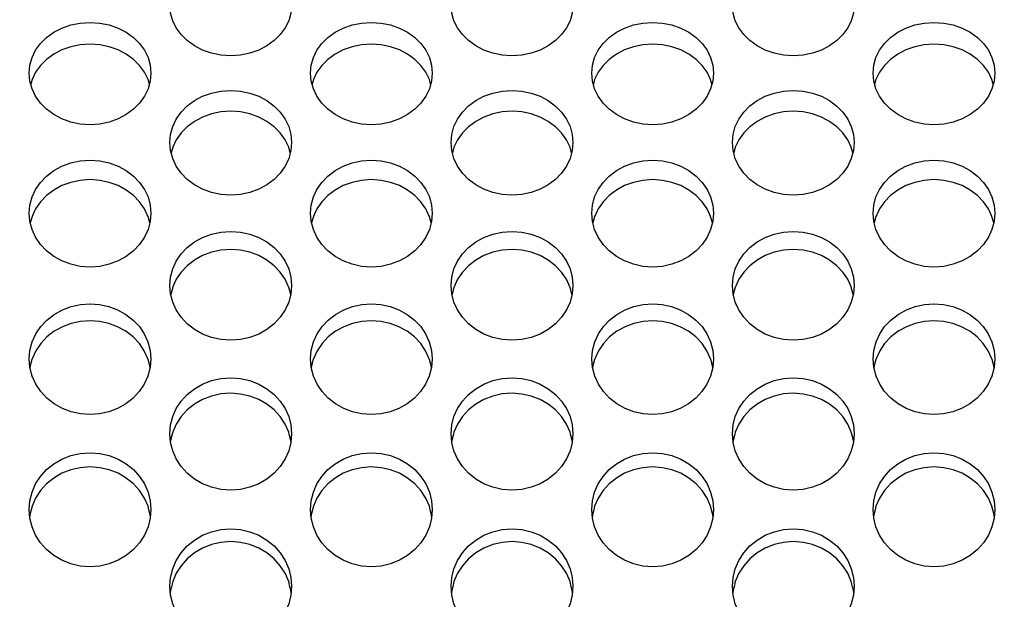
# Model space of a CAD drawing. Units: millimetres. Extents: x 51 to 1140, y 2228 to 3058.
# Drawn here: x 639 to 663, y 2821 to 2835 of the extents above; entities that cross this region are included whole.
import ezdxf

# ---------------------------------------------------------------- set-up
doc = ezdxf.new("R2010")
doc.units = ezdxf.units.MM
doc.header["$LTSCALE"] = 5
doc.header["$PDMODE"] = 3
doc.header["$PDSIZE"] = 0.3125
doc.layers.get('Defpoints').update_dxf_attribs({"linetype": 'CONTINUOUS'})
doc.layers.add('02_ACHSEN', color=7, linetype='CONTINUOUS')
doc.layers.add('AM_5 ( Bemassung)', color=3, linetype='CONTINUOUS', lineweight=25)
doc.styles.get("Standard").update_dxf_attribs({"font": 'times.ttf'})
doc.dimstyles.new('AM_DIN$0', dxfattribs={"dimtxt": 3.5, "dimasz": 4, "dimexe": 0.5, "dimexo": 0, "dimgap": 1.5, "dimtad": 1, "dimdsep": 46, "dimtxsty": 'Standard', "dimcen": 0, "dimclrd": 256, "dimclre": 256, "dimclrt": 6, "dimadec": 0, "dimazin": 2, "dimtp": 0.1, "dimtm": 0.1, "dimtfac": 0.71, "dimtmove": 0, "dimatfit": 3, "dimfxl": 1, "dimlwd": -1, "dimlwe": -1, "dimarcsym": 0})

# ---------------------------------------------------------------- blocks, each defined once
blk = doc.blocks.new('*D88')
at = {"layer": 'AM_5 ( Bemassung)', "transparency": 16777216}
for p, q in [((720.045, 2893.459), (506.899, 2893.459)), ((509.399, 2873.459), (509.399, 2755.459)), ((703.971, 2735.459), (506.899, 2735.459))]:
    blk.add_line(p, q, dxfattribs=at)
for points in [[(506.066, 2873.459), (512.733, 2873.459), (509.399, 2893.459)], [(506.066, 2755.459), (512.733, 2755.459), (509.399, 2735.459)]]:
    blk.add_solid(points, dxfattribs=at)
at = {"layer": 'Defpoints', "color": 0, "transparency": 16777216}
for p in [(720.045, 2893.459), (509.399, 2735.459), (703.971, 2735.459)]:
    blk.add_point(p, dxfattribs=at)
at = {"layer": 'AM_5 ( Bemassung)', "color": 6, "transparency": 16777216, "insert": (493.683, 2814.459), "char_height": 25, "attachment_point": 5, "rotation": 90}
blk.add_mtext('158', dxfattribs=at)
blk = doc.blocks.new('*D89')
at = {"layer": 'AM_5 ( Bemassung)', "transparency": 16777216}
for p, q in [((589.145, 2831.695), (589.145, 3028.464)), ((899.945, 2855.909), (899.945, 3028.464)), ((609.145, 3025.964), (879.945, 3025.964))]:
    blk.add_line(p, q, dxfattribs=at)
for points in [[(609.145, 3029.297), (609.145, 3022.631), (589.145, 3025.964)], [(879.945, 3029.297), (879.945, 3022.631), (899.945, 3025.964)]]:
    blk.add_solid(points, dxfattribs=at)
at = {"layer": 'Defpoints', "color": 0, "transparency": 16777216}
for p in [(899.945, 3025.964), (899.945, 2855.909), (589.145, 2831.695)]:
    blk.add_point(p, dxfattribs=at)
at = {"layer": 'AM_5 ( Bemassung)', "color": 6, "transparency": 16777216, "insert": (742.853, 3041.68), "char_height": 25, "attachment_point": 5}
blk.add_mtext('311', dxfattribs=at)
blk = doc.blocks.new('*D90')
at = {"layer": 'AM_5 ( Bemassung)', "transparency": 16777216}
for p, q in [((589.145, 2831.695), (589.145, 2948.627)), ((720.045, 2927.527), (720.045, 2948.627)), ((700.045, 2946.127), (609.145, 2946.127))]:
    blk.add_line(p, q, dxfattribs=at)
for points in [[(609.145, 2949.46), (609.145, 2942.793), (589.145, 2946.127)], [(700.045, 2949.46), (700.045, 2942.793), (720.045, 2946.127)]]:
    blk.add_solid(points, dxfattribs=at)
at = {"layer": 'Defpoints', "color": 0, "transparency": 16777216}
for p in [(589.145, 2946.127), (720.045, 2927.527), (589.145, 2831.695)]:
    blk.add_point(p, dxfattribs=at)
at = {"layer": 'AM_5 ( Bemassung)', "color": 6, "transparency": 16777216, "insert": (654.595, 2961.843), "char_height": 25, "attachment_point": 5}
blk.add_mtext('131', dxfattribs=at)
blk = doc.blocks.new('*D91')
at = {"layer": 'AM_5 ( Bemassung)', "transparency": 16777216}
for p, q in [((697.803, 2893.459), (555.083, 2893.459)), ((557.583, 2823.459), (557.583, 2873.459)), ((679.142, 2803.459), (555.083, 2803.459))]:
    blk.add_line(p, q, dxfattribs=at)
for points in [[(554.25, 2873.459), (560.916, 2873.459), (557.583, 2893.459)], [(554.25, 2823.459), (560.916, 2823.459), (557.583, 2803.459)]]:
    blk.add_solid(points, dxfattribs=at)
at = {"layer": 'Defpoints', "color": 0, "transparency": 16777216}
for p in [(557.583, 2893.459), (697.803, 2893.459), (679.142, 2803.459)]:
    blk.add_point(p, dxfattribs=at)
at = {"layer": 'AM_5 ( Bemassung)', "color": 6, "transparency": 16777216, "insert": (541.831, 2848.459), "char_height": 25, "attachment_point": 5, "rotation": 90}
blk.add_mtext('90', dxfattribs=at)

msp = doc.modelspace()

# ---------------------------------------------------------------- linework, layer by layer
at = {"layer": '02_ACHSEN', "color": 7, "linetype": 'Continuous'}
for p, q in [((639.503, 2830.339), (639.459, 2830.177)), ((639.52, 2830.375), (639.503, 2830.339)), ((642.36, 2830.339), (642.342, 2830.375)), ((642.403, 2830.177), (642.36, 2830.339)), ((646.431, 2830.339), (646.387, 2830.177)), ((646.448, 2830.375), (646.431, 2830.339)), ((649.288, 2830.339), (649.271, 2830.375)), ((649.332, 2830.177), (649.288, 2830.339)), ((653.359, 2830.339), (653.315, 2830.177)), ((653.376, 2830.375), (653.359, 2830.339)), ((656.216, 2830.339), (656.199, 2830.375)), ((656.26, 2830.177), (656.216, 2830.339)), ((660.287, 2830.339), (660.244, 2830.177)), ((660.305, 2830.375), (660.287, 2830.339)), ((663.144, 2830.339), (663.127, 2830.375)), ((663.188, 2830.177), (663.144, 2830.339)), ((642.967, 2828.599), (642.918, 2828.414)), ((642.969, 2828.604), (642.967, 2828.599)), ((645.824, 2828.599), (645.821, 2828.604)), ((645.873, 2828.414), (645.824, 2828.599)), ((649.895, 2828.599), (649.846, 2828.414)), ((649.897, 2828.604), (649.895, 2828.599)), ((652.752, 2828.599), (652.75, 2828.604)), ((652.801, 2828.414), (652.752, 2828.599)), ((656.823, 2828.599), (656.774, 2828.414)), ((656.826, 2828.604), (656.823, 2828.599)), ((659.68, 2828.599), (659.678, 2828.604)), ((659.729, 2828.414), (659.68, 2828.599)), ((639.504, 2826.831), (639.498, 2826.809)), ((642.364, 2826.809), (642.358, 2826.83)), ((646.432, 2826.831), (646.427, 2826.809)), ((649.292, 2826.809), (649.286, 2826.83)), ((653.361, 2826.831), (653.355, 2826.809)), ((656.22, 2826.809), (656.215, 2826.83)), ((660.289, 2826.831), (660.283, 2826.809)), ((663.149, 2826.809), (663.143, 2826.83)), ((642.967, 2825.025), (642.953, 2824.97)), ((645.838, 2824.97), (645.824, 2825.025)), ((649.895, 2825.025), (649.881, 2824.97)), ((652.766, 2824.97), (652.752, 2825.025)), ((656.823, 2825.025), (656.809, 2824.97)), ((659.694, 2824.97), (659.68, 2825.025)), ((639.503, 2823.195), (639.48, 2823.104)), ((642.383, 2823.104), (642.36, 2823.195)), ((646.431, 2823.195), (646.408, 2823.104)), ((649.311, 2823.104), (649.288, 2823.195)), ((653.359, 2823.195), (653.336, 2823.104)), ((656.239, 2823.104), (656.216, 2823.195)), ((660.287, 2823.195), (660.264, 2823.104)), ((663.167, 2823.104), (663.144, 2823.195))]:
    msp.add_line(p, q, dxfattribs=at)
for points in [[(645.895, 2835.54), (645.877, 2835.35), (645.824, 2835.163), (645.736, 2834.985), (645.616, 2834.82), (645.466, 2834.671), (645.287, 2834.542), (645.086, 2834.437), (644.869, 2834.36), (644.637, 2834.313), (644.395, 2834.296), (644.153, 2834.313), (643.922, 2834.361), (643.704, 2834.437), (643.503, 2834.542), (643.325, 2834.671), (643.175, 2834.82), (643.055, 2834.985), (642.967, 2835.163), (642.913, 2835.35), (642.895, 2835.54)], [(652.824, 2835.54), (652.806, 2835.35), (652.752, 2835.163), (652.664, 2834.985), (652.544, 2834.82), (652.394, 2834.671), (652.216, 2834.542), (652.014, 2834.437), (651.797, 2834.36), (651.565, 2834.313), (651.323, 2834.296), (651.081, 2834.313), (650.85, 2834.361), (650.632, 2834.437), (650.431, 2834.542), (650.253, 2834.671), (650.103, 2834.82), (649.983, 2834.985), (649.895, 2835.163), (649.841, 2835.35), (649.824, 2835.54)], [(659.752, 2835.54), (659.734, 2835.35), (659.68, 2835.163), (659.592, 2834.985), (659.472, 2834.82), (659.322, 2834.671), (659.144, 2834.542), (658.943, 2834.437), (658.725, 2834.36), (658.494, 2834.313), (658.251, 2834.296), (658.009, 2834.313), (657.778, 2834.361), (657.561, 2834.437), (657.359, 2834.542), (657.181, 2834.671), (657.031, 2834.82), (656.911, 2834.985), (656.823, 2835.163), (656.77, 2835.35), (656.752, 2835.54)], [(639.431, 2833.87), (639.449, 2834.065), (639.503, 2834.254), (639.591, 2834.434), (639.711, 2834.6), (639.861, 2834.749), (640.039, 2834.878), (640.24, 2834.982), (640.457, 2835.058), (640.689, 2835.105), (640.931, 2835.121), (641.173, 2835.105), (641.405, 2835.058), (641.622, 2834.982), (641.823, 2834.878), (642.002, 2834.749), (642.152, 2834.6), (642.272, 2834.434), (642.36, 2834.254), (642.413, 2834.065), (642.431, 2833.87)], [(646.359, 2833.87), (646.377, 2834.065), (646.431, 2834.254), (646.519, 2834.434), (646.639, 2834.6), (646.789, 2834.749), (646.967, 2834.878), (647.168, 2834.982), (647.386, 2835.058), (647.617, 2835.105), (647.859, 2835.121), (648.101, 2835.105), (648.333, 2835.058), (648.55, 2834.982), (648.751, 2834.878), (648.93, 2834.749), (649.08, 2834.6), (649.2, 2834.434), (649.288, 2834.254), (649.342, 2834.065), (649.359, 2833.87)], [(653.288, 2833.87), (653.306, 2834.065), (653.359, 2834.254), (653.447, 2834.434), (653.567, 2834.6), (653.717, 2834.749), (653.895, 2834.878), (654.096, 2834.982), (654.314, 2835.058), (654.545, 2835.105), (654.787, 2835.121), (655.029, 2835.105), (655.261, 2835.058), (655.478, 2834.982), (655.68, 2834.878), (655.858, 2834.749), (656.008, 2834.6), (656.128, 2834.434), (656.216, 2834.254), (656.27, 2834.065), (656.288, 2833.87)], [(660.216, 2833.87), (660.234, 2834.065), (660.287, 2834.254), (660.375, 2834.434), (660.495, 2834.6), (660.645, 2834.749), (660.823, 2834.878), (661.025, 2834.982), (661.242, 2835.058), (661.473, 2835.105), (661.715, 2835.121), (661.958, 2835.105), (662.189, 2835.058), (662.407, 2834.982), (662.608, 2834.878), (662.786, 2834.749), (662.936, 2834.6), (663.056, 2834.434), (663.144, 2834.254), (663.198, 2834.065), (663.216, 2833.87)], [(642.392, 2833.599), (642.36, 2833.714), (642.272, 2833.894), (642.152, 2834.06), (642.002, 2834.208), (641.823, 2834.337), (641.622, 2834.441), (641.405, 2834.517), (641.173, 2834.564), (640.931, 2834.581), (640.689, 2834.564), (640.457, 2834.517), (640.24, 2834.441), (640.039, 2834.337), (639.861, 2834.208), (639.711, 2834.06), (639.591, 2833.894), (639.503, 2833.714), (639.471, 2833.599)], [(649.32, 2833.599), (649.288, 2833.714), (649.2, 2833.894), (649.08, 2834.06), (648.93, 2834.208), (648.751, 2834.337), (648.55, 2834.441), (648.333, 2834.517), (648.101, 2834.564), (647.859, 2834.581), (647.617, 2834.564), (647.386, 2834.517), (647.168, 2834.441), (646.967, 2834.337), (646.789, 2834.208), (646.639, 2834.06), (646.519, 2833.894), (646.431, 2833.714), (646.399, 2833.599)], [(656.248, 2833.599), (656.216, 2833.714), (656.128, 2833.894), (656.008, 2834.06), (655.858, 2834.208), (655.68, 2834.337), (655.478, 2834.441), (655.261, 2834.517), (655.029, 2834.564), (654.787, 2834.581), (654.545, 2834.564), (654.314, 2834.517), (654.096, 2834.441), (653.895, 2834.337), (653.717, 2834.208), (653.567, 2834.06), (653.447, 2833.894), (653.359, 2833.714), (653.327, 2833.599)], [(663.177, 2833.599), (663.144, 2833.714), (663.056, 2833.894), (662.936, 2834.06), (662.786, 2834.208), (662.608, 2834.337), (662.407, 2834.441), (662.189, 2834.517), (661.958, 2834.564), (661.715, 2834.581), (661.473, 2834.564), (661.242, 2834.517), (661.025, 2834.441), (660.823, 2834.337), (660.645, 2834.208), (660.495, 2834.06), (660.375, 2833.894), (660.287, 2833.714), (660.255, 2833.599)], [(642.431, 2833.87), (642.413, 2833.675), (642.36, 2833.484), (642.272, 2833.302), (642.152, 2833.133), (642.002, 2832.981), (641.824, 2832.849), (641.622, 2832.742), (641.405, 2832.663), (641.174, 2832.614), (640.932, 2832.598), (640.689, 2832.614), (640.458, 2832.663), (640.24, 2832.742), (640.039, 2832.849), (639.861, 2832.981), (639.711, 2833.133), (639.591, 2833.302), (639.503, 2833.484), (639.449, 2833.675), (639.431, 2833.87)], [(649.359, 2833.87), (649.342, 2833.675), (649.288, 2833.484), (649.2, 2833.302), (649.08, 2833.133), (648.93, 2832.981), (648.752, 2832.849), (648.551, 2832.742), (648.333, 2832.663), (648.102, 2832.614), (647.86, 2832.598), (647.618, 2832.614), (647.386, 2832.663), (647.169, 2832.742), (646.967, 2832.849), (646.789, 2832.981), (646.639, 2833.133), (646.519, 2833.302), (646.431, 2833.484), (646.377, 2833.675), (646.359, 2833.87)], [(656.288, 2833.87), (656.27, 2833.675), (656.216, 2833.484), (656.128, 2833.302), (656.008, 2833.133), (655.858, 2832.981), (655.68, 2832.849), (655.479, 2832.742), (655.261, 2832.663), (655.03, 2832.614), (654.788, 2832.598), (654.546, 2832.614), (654.314, 2832.663), (654.097, 2832.742), (653.896, 2832.849), (653.717, 2832.981), (653.567, 2833.133), (653.447, 2833.302), (653.359, 2833.484), (653.306, 2833.675), (653.288, 2833.87)], [(663.216, 2833.87), (663.198, 2833.675), (663.144, 2833.484), (663.056, 2833.302), (662.936, 2833.133), (662.786, 2832.981), (662.608, 2832.849), (662.407, 2832.742), (662.19, 2832.663), (661.959, 2832.614), (661.716, 2832.598), (661.474, 2832.614), (661.243, 2832.663), (661.025, 2832.742), (660.824, 2832.849), (660.645, 2832.981), (660.495, 2833.133), (660.375, 2833.302), (660.287, 2833.484), (660.234, 2833.675), (660.216, 2833.87)], [(642.895, 2832.162), (642.913, 2832.361), (642.967, 2832.555), (643.055, 2832.739), (643.175, 2832.908), (643.325, 2833.061), (643.503, 2833.192), (643.705, 2833.299), (643.922, 2833.377), (644.154, 2833.425), (644.396, 2833.442), (644.638, 2833.425), (644.869, 2833.377), (645.086, 2833.299), (645.288, 2833.192), (645.466, 2833.06), (645.616, 2832.908), (645.736, 2832.739), (645.824, 2832.555), (645.877, 2832.361), (645.895, 2832.162)], [(649.824, 2832.162), (649.841, 2832.361), (649.895, 2832.555), (649.983, 2832.739), (650.103, 2832.908), (650.253, 2833.061), (650.432, 2833.192), (650.633, 2833.299), (650.85, 2833.377), (651.082, 2833.425), (651.324, 2833.442), (651.566, 2833.425), (651.797, 2833.377), (652.015, 2833.299), (652.216, 2833.192), (652.394, 2833.06), (652.544, 2832.908), (652.664, 2832.739), (652.752, 2832.555), (652.806, 2832.361), (652.824, 2832.162)], [(656.752, 2832.162), (656.77, 2832.361), (656.823, 2832.555), (656.911, 2832.739), (657.031, 2832.908), (657.181, 2833.061), (657.36, 2833.192), (657.561, 2833.299), (657.778, 2833.377), (658.01, 2833.425), (658.252, 2833.442), (658.494, 2833.425), (658.726, 2833.377), (658.943, 2833.299), (659.144, 2833.192), (659.322, 2833.06), (659.472, 2832.908), (659.592, 2832.739), (659.68, 2832.555), (659.734, 2832.361), (659.752, 2832.162)], [(645.862, 2831.906), (645.824, 2832.044), (645.736, 2832.228), (645.616, 2832.398), (645.466, 2832.55), (645.288, 2832.682), (645.086, 2832.788), (644.869, 2832.866), (644.638, 2832.915), (644.396, 2832.931), (644.154, 2832.915), (643.922, 2832.866), (643.705, 2832.789), (643.503, 2832.682), (643.325, 2832.55), (643.175, 2832.398), (643.055, 2832.228), (642.967, 2832.044), (642.929, 2831.906)], [(652.79, 2831.906), (652.752, 2832.044), (652.664, 2832.228), (652.544, 2832.398), (652.394, 2832.55), (652.216, 2832.682), (652.015, 2832.788), (651.797, 2832.866), (651.566, 2832.915), (651.324, 2832.931), (651.082, 2832.915), (650.85, 2832.866), (650.633, 2832.789), (650.432, 2832.682), (650.253, 2832.55), (650.103, 2832.398), (649.983, 2832.228), (649.895, 2832.044), (649.857, 2831.906)], [(659.718, 2831.906), (659.68, 2832.044), (659.592, 2832.228), (659.472, 2832.398), (659.322, 2832.55), (659.144, 2832.682), (658.943, 2832.788), (658.726, 2832.866), (658.494, 2832.915), (658.252, 2832.931), (658.01, 2832.915), (657.778, 2832.866), (657.561, 2832.789), (657.36, 2832.682), (657.181, 2832.55), (657.031, 2832.398), (656.911, 2832.228), (656.823, 2832.044), (656.785, 2831.906)], [(645.895, 2832.162), (645.877, 2831.963), (645.824, 2831.767), (645.736, 2831.581), (645.616, 2831.408), (645.466, 2831.253), (645.287, 2831.118), (645.086, 2831.009), (644.869, 2830.929), (644.637, 2830.879), (644.395, 2830.862), (644.153, 2830.879), (643.922, 2830.929), (643.704, 2831.009), (643.503, 2831.118), (643.325, 2831.253), (643.175, 2831.408), (643.055, 2831.581), (642.967, 2831.767), (642.913, 2831.963), (642.895, 2832.162)], [(652.824, 2832.162), (652.806, 2831.963), (652.752, 2831.767), (652.664, 2831.581), (652.544, 2831.408), (652.394, 2831.253), (652.216, 2831.118), (652.014, 2831.009), (651.797, 2830.929), (651.565, 2830.879), (651.323, 2830.862), (651.081, 2830.879), (650.85, 2830.929), (650.632, 2831.009), (650.431, 2831.118), (650.253, 2831.253), (650.103, 2831.408), (649.983, 2831.581), (649.895, 2831.767), (649.841, 2831.963), (649.824, 2832.162)], [(659.752, 2832.162), (659.734, 2831.963), (659.68, 2831.767), (659.592, 2831.581), (659.472, 2831.408), (659.322, 2831.253), (659.144, 2831.118), (658.943, 2831.009), (658.725, 2830.929), (658.494, 2830.879), (658.251, 2830.862), (658.009, 2830.879), (657.778, 2830.929), (657.561, 2831.009), (657.359, 2831.118), (657.181, 2831.253), (657.031, 2831.408), (656.911, 2831.581), (656.823, 2831.767), (656.77, 2831.963), (656.752, 2832.162)], [(639.431, 2830.417), (639.449, 2830.62), (639.503, 2830.818), (639.591, 2831.006), (639.711, 2831.179), (639.861, 2831.334), (640.039, 2831.469), (640.24, 2831.578), (640.457, 2831.657), (640.689, 2831.707), (640.931, 2831.724), (641.173, 2831.707), (641.405, 2831.658), (641.622, 2831.578), (641.823, 2831.469), (642.002, 2831.335), (642.152, 2831.179), (642.272, 2831.006), (642.36, 2830.818), (642.413, 2830.62), (642.431, 2830.417)], [(646.359, 2830.417), (646.377, 2830.62), (646.431, 2830.818), (646.519, 2831.006), (646.639, 2831.179), (646.789, 2831.334), (646.967, 2831.469), (647.168, 2831.578), (647.386, 2831.657), (647.617, 2831.707), (647.859, 2831.724), (648.101, 2831.707), (648.333, 2831.658), (648.55, 2831.578), (648.751, 2831.469), (648.93, 2831.335), (649.08, 2831.179), (649.2, 2831.006), (649.288, 2830.818), (649.342, 2830.62), (649.359, 2830.417)], [(653.288, 2830.417), (653.306, 2830.62), (653.359, 2830.818), (653.447, 2831.006), (653.567, 2831.179), (653.717, 2831.334), (653.895, 2831.469), (654.096, 2831.578), (654.314, 2831.657), (654.545, 2831.707), (654.787, 2831.724), (655.029, 2831.707), (655.261, 2831.658), (655.478, 2831.578), (655.68, 2831.469), (655.858, 2831.335), (656.008, 2831.179), (656.128, 2831.006), (656.216, 2830.818), (656.27, 2830.62), (656.288, 2830.417)], [(660.216, 2830.417), (660.234, 2830.62), (660.287, 2830.818), (660.375, 2831.006), (660.495, 2831.179), (660.645, 2831.334), (660.823, 2831.469), (661.025, 2831.578), (661.242, 2831.657), (661.473, 2831.707), (661.715, 2831.724), (661.958, 2831.707), (662.189, 2831.658), (662.407, 2831.578), (662.608, 2831.469), (662.786, 2831.335), (662.936, 2831.179), (663.056, 2831.006), (663.144, 2830.818), (663.198, 2830.62), (663.216, 2830.417)], [(642.342, 2830.375), (642.272, 2830.527), (642.152, 2830.7), (642.002, 2830.855), (641.823, 2830.99), (641.622, 2831.099), (641.405, 2831.178), (641.173, 2831.228), (640.931, 2831.245), (640.689, 2831.227), (640.457, 2831.178), (640.24, 2831.098), (640.039, 2830.99), (639.861, 2830.855), (639.711, 2830.7), (639.591, 2830.527), (639.52, 2830.375)], [(649.271, 2830.375), (649.2, 2830.527), (649.08, 2830.7), (648.93, 2830.855), (648.751, 2830.99), (648.55, 2831.099), (648.333, 2831.178), (648.101, 2831.228), (647.859, 2831.245), (647.617, 2831.227), (647.386, 2831.178), (647.168, 2831.098), (646.967, 2830.99), (646.789, 2830.855), (646.639, 2830.7), (646.519, 2830.527), (646.448, 2830.375)], [(656.199, 2830.375), (656.128, 2830.527), (656.008, 2830.7), (655.858, 2830.855), (655.68, 2830.99), (655.478, 2831.099), (655.261, 2831.178), (655.029, 2831.228), (654.787, 2831.245), (654.545, 2831.227), (654.314, 2831.178), (654.096, 2831.098), (653.895, 2830.99), (653.717, 2830.855), (653.567, 2830.7), (653.447, 2830.527), (653.376, 2830.375)], [(663.127, 2830.375), (663.056, 2830.527), (662.936, 2830.7), (662.786, 2830.855), (662.608, 2830.99), (662.407, 2831.099), (662.189, 2831.178), (661.958, 2831.228), (661.715, 2831.245), (661.473, 2831.227), (661.242, 2831.178), (661.025, 2831.098), (660.823, 2830.99), (660.645, 2830.855), (660.495, 2830.7), (660.375, 2830.527), (660.305, 2830.375)], [(642.431, 2830.417), (642.413, 2830.214), (642.36, 2830.014), (642.272, 2829.824), (642.152, 2829.648), (642.002, 2829.49), (641.824, 2829.353), (641.622, 2829.241), (641.405, 2829.159), (641.174, 2829.108), (640.932, 2829.091), (640.689, 2829.108), (640.458, 2829.159), (640.24, 2829.241), (640.039, 2829.352), (639.861, 2829.49), (639.711, 2829.648), (639.591, 2829.824), (639.503, 2830.014), (639.449, 2830.214), (639.431, 2830.417)], [(649.359, 2830.417), (649.342, 2830.214), (649.288, 2830.014), (649.2, 2829.824), (649.08, 2829.648), (648.93, 2829.49), (648.752, 2829.353), (648.551, 2829.241), (648.333, 2829.159), (648.102, 2829.108), (647.86, 2829.091), (647.618, 2829.108), (647.386, 2829.159), (647.169, 2829.241), (646.967, 2829.352), (646.789, 2829.49), (646.639, 2829.648), (646.519, 2829.824), (646.431, 2830.014), (646.377, 2830.214), (646.359, 2830.417)], [(656.288, 2830.417), (656.27, 2830.214), (656.216, 2830.014), (656.128, 2829.824), (656.008, 2829.648), (655.858, 2829.49), (655.68, 2829.353), (655.479, 2829.241), (655.261, 2829.159), (655.03, 2829.108), (654.788, 2829.091), (654.546, 2829.108), (654.314, 2829.159), (654.097, 2829.241), (653.896, 2829.352), (653.717, 2829.49), (653.567, 2829.648), (653.447, 2829.824), (653.359, 2830.014), (653.306, 2830.214), (653.288, 2830.417)], [(663.216, 2830.417), (663.198, 2830.214), (663.144, 2830.014), (663.056, 2829.824), (662.936, 2829.648), (662.786, 2829.49), (662.608, 2829.353), (662.407, 2829.241), (662.19, 2829.159), (661.959, 2829.108), (661.716, 2829.091), (661.474, 2829.108), (661.243, 2829.159), (661.025, 2829.241), (660.824, 2829.352), (660.645, 2829.49), (660.495, 2829.648), (660.375, 2829.824), (660.287, 2830.014), (660.234, 2830.214), (660.216, 2830.417)], [(642.895, 2828.638), (642.913, 2828.844), (642.967, 2829.046), (643.055, 2829.238), (643.175, 2829.414), (643.325, 2829.573), (643.503, 2829.71), (643.705, 2829.821), (643.922, 2829.902), (644.154, 2829.953), (644.396, 2829.97), (644.638, 2829.953), (644.869, 2829.902), (645.086, 2829.821), (645.288, 2829.71), (645.466, 2829.573), (645.616, 2829.415), (645.736, 2829.238), (645.824, 2829.046), (645.877, 2828.844), (645.895, 2828.638)], [(649.824, 2828.638), (649.841, 2828.844), (649.895, 2829.046), (649.983, 2829.238), (650.103, 2829.414), (650.253, 2829.573), (650.432, 2829.71), (650.633, 2829.821), (650.85, 2829.902), (651.082, 2829.953), (651.324, 2829.97), (651.566, 2829.953), (651.797, 2829.902), (652.015, 2829.821), (652.216, 2829.71), (652.394, 2829.573), (652.544, 2829.415), (652.664, 2829.238), (652.752, 2829.046), (652.806, 2828.844), (652.824, 2828.638)], [(656.752, 2828.638), (656.77, 2828.844), (656.823, 2829.046), (656.911, 2829.238), (657.031, 2829.414), (657.181, 2829.573), (657.36, 2829.71), (657.561, 2829.821), (657.778, 2829.902), (658.01, 2829.953), (658.252, 2829.97), (658.494, 2829.953), (658.726, 2829.902), (658.943, 2829.821), (659.144, 2829.71), (659.322, 2829.573), (659.472, 2829.415), (659.592, 2829.238), (659.68, 2829.046), (659.734, 2828.844), (659.752, 2828.638)], [(645.821, 2828.604), (645.736, 2828.79), (645.616, 2828.967), (645.466, 2829.125), (645.288, 2829.262), (645.086, 2829.373), (644.869, 2829.455), (644.638, 2829.505), (644.396, 2829.522), (644.154, 2829.505), (643.922, 2829.455), (643.705, 2829.374), (643.503, 2829.263), (643.325, 2829.125), (643.175, 2828.967), (643.055, 2828.79), (642.969, 2828.604)], [(652.75, 2828.604), (652.664, 2828.79), (652.544, 2828.967), (652.394, 2829.125), (652.216, 2829.262), (652.015, 2829.373), (651.797, 2829.455), (651.566, 2829.505), (651.324, 2829.522), (651.082, 2829.505), (650.85, 2829.455), (650.633, 2829.374), (650.432, 2829.263), (650.253, 2829.125), (650.103, 2828.967), (649.983, 2828.79), (649.897, 2828.604)], [(659.678, 2828.604), (659.592, 2828.79), (659.472, 2828.967), (659.322, 2829.125), (659.144, 2829.262), (658.943, 2829.373), (658.726, 2829.455), (658.494, 2829.505), (658.252, 2829.522), (658.01, 2829.505), (657.778, 2829.455), (657.561, 2829.374), (657.36, 2829.263), (657.181, 2829.125), (657.031, 2828.967), (656.911, 2828.79), (656.826, 2828.604)], [(645.895, 2828.638), (645.877, 2828.431), (645.824, 2828.227), (645.736, 2828.034), (645.616, 2827.855), (645.466, 2827.694), (645.287, 2827.554), (645.086, 2827.44), (644.869, 2827.357), (644.637, 2827.305), (644.395, 2827.287), (644.153, 2827.305), (643.922, 2827.357), (643.704, 2827.44), (643.503, 2827.554), (643.325, 2827.694), (643.175, 2827.855), (643.055, 2828.034), (642.967, 2828.228), (642.913, 2828.431), (642.895, 2828.638)], [(652.824, 2828.638), (652.806, 2828.431), (652.752, 2828.227), (652.664, 2828.034), (652.544, 2827.855), (652.394, 2827.694), (652.216, 2827.554), (652.014, 2827.44), (651.797, 2827.357), (651.565, 2827.305), (651.323, 2827.287), (651.081, 2827.305), (650.85, 2827.357), (650.632, 2827.44), (650.431, 2827.554), (650.253, 2827.694), (650.103, 2827.855), (649.983, 2828.034), (649.895, 2828.228), (649.841, 2828.431), (649.824, 2828.638)], [(659.752, 2828.638), (659.734, 2828.431), (659.68, 2828.227), (659.592, 2828.034), (659.472, 2827.855), (659.322, 2827.694), (659.144, 2827.554), (658.943, 2827.44), (658.725, 2827.357), (658.494, 2827.305), (658.251, 2827.287), (658.009, 2827.305), (657.778, 2827.357), (657.561, 2827.44), (657.359, 2827.554), (657.181, 2827.694), (657.031, 2827.855), (656.911, 2828.034), (656.823, 2828.228), (656.77, 2828.431), (656.752, 2828.638)], [(639.431, 2826.826), (639.449, 2827.038), (639.504, 2827.246), (639.595, 2827.444), (639.717, 2827.624), (639.868, 2827.785), (640.049, 2827.924), (640.251, 2828.036), (640.467, 2828.116), (640.695, 2828.166), (640.932, 2828.182), (641.168, 2828.166), (641.396, 2828.116), (641.612, 2828.036), (641.814, 2827.924), (641.994, 2827.785), (642.146, 2827.623), (642.268, 2827.443), (642.358, 2827.246), (642.413, 2827.038), (642.431, 2826.826)], [(646.359, 2826.826), (646.378, 2827.038), (646.432, 2827.246), (646.523, 2827.444), (646.645, 2827.624), (646.797, 2827.785), (646.977, 2827.924), (647.179, 2828.036), (647.396, 2828.116), (647.623, 2828.166), (647.86, 2828.182), (648.096, 2828.166), (648.324, 2828.116), (648.54, 2828.036), (648.742, 2827.924), (648.923, 2827.785), (649.075, 2827.623), (649.196, 2827.443), (649.286, 2827.246), (649.341, 2827.038), (649.359, 2826.826)], [(653.288, 2826.826), (653.306, 2827.038), (653.361, 2827.246), (653.451, 2827.444), (653.573, 2827.624), (653.725, 2827.785), (653.905, 2827.924), (654.108, 2828.036), (654.324, 2828.116), (654.551, 2828.166), (654.788, 2828.182), (655.025, 2828.166), (655.252, 2828.116), (655.469, 2828.036), (655.67, 2827.924), (655.851, 2827.785), (656.003, 2827.623), (656.125, 2827.443), (656.215, 2827.246), (656.27, 2827.038), (656.288, 2826.826)], [(660.216, 2826.826), (660.234, 2827.038), (660.289, 2827.246), (660.379, 2827.444), (660.501, 2827.624), (660.653, 2827.785), (660.833, 2827.924), (661.036, 2828.036), (661.252, 2828.116), (661.48, 2828.166), (661.716, 2828.182), (661.953, 2828.166), (662.181, 2828.116), (662.397, 2828.036), (662.599, 2827.924), (662.779, 2827.785), (662.931, 2827.623), (663.053, 2827.443), (663.143, 2827.246), (663.198, 2827.038), (663.216, 2826.826)], [(642.358, 2826.83), (642.268, 2827.028), (642.146, 2827.208), (641.994, 2827.369), (641.814, 2827.508), (641.612, 2827.62), (641.396, 2827.701), (641.168, 2827.75), (640.932, 2827.767), (640.695, 2827.75), (640.467, 2827.701), (640.251, 2827.62), (640.049, 2827.509), (639.868, 2827.37), (639.717, 2827.209), (639.595, 2827.028), (639.504, 2826.831)], [(649.286, 2826.83), (649.196, 2827.028), (649.075, 2827.208), (648.923, 2827.369), (648.742, 2827.508), (648.54, 2827.62), (648.324, 2827.701), (648.096, 2827.75), (647.86, 2827.767), (647.623, 2827.75), (647.396, 2827.701), (647.179, 2827.62), (646.977, 2827.509), (646.797, 2827.37), (646.645, 2827.209), (646.523, 2827.028), (646.432, 2826.831)], [(656.215, 2826.83), (656.125, 2827.028), (656.003, 2827.208), (655.851, 2827.369), (655.67, 2827.508), (655.469, 2827.62), (655.252, 2827.701), (655.025, 2827.75), (654.788, 2827.767), (654.551, 2827.75), (654.324, 2827.701), (654.108, 2827.62), (653.905, 2827.509), (653.725, 2827.37), (653.573, 2827.209), (653.451, 2827.028), (653.361, 2826.831)], [(663.143, 2826.83), (663.053, 2827.028), (662.931, 2827.208), (662.779, 2827.369), (662.599, 2827.508), (662.397, 2827.62), (662.181, 2827.701), (661.953, 2827.75), (661.716, 2827.767), (661.48, 2827.75), (661.252, 2827.701), (661.036, 2827.62), (660.833, 2827.509), (660.653, 2827.37), (660.501, 2827.209), (660.379, 2827.028), (660.289, 2826.831)], [(642.431, 2826.826), (642.413, 2826.614), (642.358, 2826.404), (642.268, 2826.205), (642.145, 2826.022), (641.994, 2825.859), (641.813, 2825.717), (641.611, 2825.603), (641.395, 2825.521), (641.167, 2825.471), (640.931, 2825.454), (640.694, 2825.471), (640.467, 2825.521), (640.251, 2825.604), (640.049, 2825.718), (639.868, 2825.859), (639.716, 2826.023), (639.595, 2826.206), (639.504, 2826.405), (639.449, 2826.614), (639.431, 2826.826)], [(639.498, 2826.809), (639.449, 2826.622), (639.449, 2826.619)], [(642.413, 2826.619), (642.413, 2826.622), (642.364, 2826.809)], [(649.359, 2826.826), (649.341, 2826.614), (649.286, 2826.404), (649.196, 2826.205), (649.074, 2826.022), (648.922, 2825.859), (648.741, 2825.717), (648.539, 2825.603), (648.323, 2825.521), (648.095, 2825.471), (647.859, 2825.454), (647.623, 2825.471), (647.395, 2825.521), (647.179, 2825.604), (646.977, 2825.718), (646.797, 2825.859), (646.645, 2826.023), (646.523, 2826.206), (646.433, 2826.405), (646.378, 2826.614), (646.359, 2826.826)], [(646.427, 2826.809), (646.378, 2826.622), (646.377, 2826.619)], [(649.342, 2826.619), (649.341, 2826.622), (649.292, 2826.809)], [(656.288, 2826.826), (656.269, 2826.614), (656.214, 2826.404), (656.124, 2826.205), (656.002, 2826.022), (655.85, 2825.859), (655.67, 2825.717), (655.467, 2825.603), (655.251, 2825.521), (655.024, 2825.471), (654.787, 2825.454), (654.551, 2825.471), (654.323, 2825.521), (654.107, 2825.604), (653.905, 2825.718), (653.725, 2825.859), (653.573, 2826.023), (653.451, 2826.206), (653.361, 2826.405), (653.306, 2826.614), (653.288, 2826.826)], [(653.355, 2826.809), (653.306, 2826.622), (653.305, 2826.619)], [(656.27, 2826.619), (656.27, 2826.622), (656.22, 2826.809)], [(663.216, 2826.826), (663.198, 2826.614), (663.143, 2826.404), (663.052, 2826.205), (662.93, 2826.022), (662.778, 2825.859), (662.598, 2825.717), (662.396, 2825.603), (662.179, 2825.521), (661.952, 2825.471), (661.715, 2825.454), (661.479, 2825.471), (661.251, 2825.521), (661.035, 2825.604), (660.833, 2825.718), (660.653, 2825.859), (660.501, 2826.023), (660.379, 2826.206), (660.289, 2826.405), (660.234, 2826.614), (660.216, 2826.826)], [(660.283, 2826.809), (660.234, 2826.622), (660.234, 2826.619)], [(663.198, 2826.619), (663.198, 2826.622), (663.149, 2826.809)], [(642.895, 2824.985), (642.913, 2825.199), (642.967, 2825.407), (643.055, 2825.606), (643.175, 2825.788), (643.325, 2825.952), (643.503, 2826.094), (643.705, 2826.209), (643.922, 2826.293), (644.154, 2826.345), (644.396, 2826.363), (644.638, 2826.345), (644.869, 2826.293), (645.086, 2826.209), (645.288, 2826.094), (645.466, 2825.952), (645.616, 2825.788), (645.736, 2825.606), (645.824, 2825.407), (645.877, 2825.199), (645.895, 2824.985)], [(649.824, 2824.985), (649.841, 2825.199), (649.895, 2825.407), (649.983, 2825.606), (650.103, 2825.788), (650.253, 2825.952), (650.432, 2826.094), (650.633, 2826.209), (650.85, 2826.293), (651.082, 2826.345), (651.324, 2826.363), (651.566, 2826.345), (651.797, 2826.293), (652.015, 2826.209), (652.216, 2826.094), (652.394, 2825.952), (652.544, 2825.788), (652.664, 2825.606), (652.752, 2825.407), (652.806, 2825.199), (652.824, 2824.985)], [(656.752, 2824.985), (656.77, 2825.199), (656.823, 2825.407), (656.911, 2825.606), (657.031, 2825.788), (657.181, 2825.952), (657.36, 2826.094), (657.561, 2826.209), (657.778, 2826.293), (658.01, 2826.345), (658.252, 2826.363), (658.494, 2826.345), (658.726, 2826.293), (658.943, 2826.209), (659.144, 2826.094), (659.322, 2825.952), (659.472, 2825.788), (659.592, 2825.606), (659.68, 2825.407), (659.734, 2825.199), (659.752, 2824.985)], [(645.824, 2825.025), (645.736, 2825.223), (645.616, 2825.406), (645.466, 2825.569), (645.288, 2825.711), (645.086, 2825.826), (644.869, 2825.91), (644.638, 2825.962), (644.396, 2825.981), (644.154, 2825.963), (643.922, 2825.91), (643.705, 2825.826), (643.503, 2825.712), (643.325, 2825.569), (643.175, 2825.406), (643.055, 2825.223), (642.967, 2825.025)], [(652.752, 2825.025), (652.664, 2825.223), (652.544, 2825.406), (652.394, 2825.569), (652.216, 2825.711), (652.015, 2825.826), (651.797, 2825.91), (651.566, 2825.962), (651.324, 2825.981), (651.082, 2825.963), (650.85, 2825.91), (650.633, 2825.826), (650.432, 2825.712), (650.253, 2825.569), (650.103, 2825.406), (649.983, 2825.223), (649.895, 2825.025)], [(659.68, 2825.025), (659.592, 2825.223), (659.472, 2825.406), (659.322, 2825.569), (659.144, 2825.711), (658.943, 2825.826), (658.726, 2825.91), (658.494, 2825.962), (658.252, 2825.981), (658.01, 2825.963), (657.778, 2825.91), (657.561, 2825.826), (657.36, 2825.712), (657.181, 2825.569), (657.031, 2825.406), (656.911, 2825.223), (656.823, 2825.025)], [(645.895, 2824.985), (645.877, 2824.771), (645.824, 2824.562), (645.736, 2824.362), (645.616, 2824.177), (645.466, 2824.011), (645.287, 2823.866), (645.086, 2823.749), (644.869, 2823.663), (644.637, 2823.61), (644.395, 2823.592), (644.153, 2823.61), (643.922, 2823.663), (643.704, 2823.749), (643.503, 2823.866), (643.325, 2824.011), (643.175, 2824.177), (643.055, 2824.362), (642.967, 2824.562), (642.913, 2824.771), (642.895, 2824.985)], [(652.824, 2824.985), (652.806, 2824.771), (652.752, 2824.562), (652.664, 2824.362), (652.544, 2824.177), (652.394, 2824.011), (652.216, 2823.866), (652.014, 2823.749), (651.797, 2823.663), (651.565, 2823.61), (651.323, 2823.592), (651.081, 2823.61), (650.85, 2823.663), (650.632, 2823.749), (650.431, 2823.866), (650.253, 2824.011), (650.103, 2824.177), (649.983, 2824.362), (649.895, 2824.562), (649.841, 2824.771), (649.824, 2824.985)], [(659.752, 2824.985), (659.734, 2824.771), (659.68, 2824.562), (659.592, 2824.362), (659.472, 2824.177), (659.322, 2824.011), (659.144, 2823.866), (658.943, 2823.749), (658.725, 2823.663), (658.494, 2823.61), (658.251, 2823.592), (658.009, 2823.61), (657.778, 2823.663), (657.561, 2823.749), (657.359, 2823.866), (657.181, 2824.011), (657.031, 2824.177), (656.911, 2824.362), (656.823, 2824.562), (656.77, 2824.771), (656.752, 2824.985)], [(642.953, 2824.97), (642.913, 2824.816), (642.911, 2824.794)], [(645.879, 2824.794), (645.877, 2824.816), (645.838, 2824.97)], [(649.881, 2824.97), (649.841, 2824.816), (649.84, 2824.794)], [(652.807, 2824.794), (652.806, 2824.816), (652.766, 2824.97)], [(656.809, 2824.97), (656.77, 2824.816), (656.768, 2824.794)], [(659.736, 2824.794), (659.734, 2824.816), (659.694, 2824.97)], [(639.431, 2823.117), (639.449, 2823.333), (639.503, 2823.545), (639.591, 2823.746), (639.711, 2823.931), (639.861, 2824.098), (640.039, 2824.242), (640.24, 2824.358), (640.457, 2824.444), (640.689, 2824.497), (640.931, 2824.515), (641.173, 2824.497), (641.405, 2824.444), (641.622, 2824.359), (641.823, 2824.242), (642.002, 2824.098), (642.152, 2823.931), (642.272, 2823.746), (642.36, 2823.545), (642.413, 2823.333), (642.431, 2823.117)], [(646.359, 2823.117), (646.377, 2823.333), (646.431, 2823.545), (646.519, 2823.746), (646.639, 2823.931), (646.789, 2824.098), (646.967, 2824.242), (647.168, 2824.358), (647.386, 2824.444), (647.617, 2824.497), (647.859, 2824.515), (648.101, 2824.497), (648.333, 2824.444), (648.55, 2824.359), (648.751, 2824.242), (648.93, 2824.098), (649.08, 2823.931), (649.2, 2823.746), (649.288, 2823.545), (649.342, 2823.333), (649.359, 2823.117)], [(653.288, 2823.117), (653.306, 2823.333), (653.359, 2823.545), (653.447, 2823.746), (653.567, 2823.931), (653.717, 2824.098), (653.895, 2824.242), (654.096, 2824.358), (654.314, 2824.444), (654.545, 2824.497), (654.787, 2824.515), (655.029, 2824.497), (655.261, 2824.444), (655.478, 2824.359), (655.68, 2824.242), (655.858, 2824.098), (656.008, 2823.931), (656.128, 2823.746), (656.216, 2823.545), (656.27, 2823.333), (656.288, 2823.117)], [(660.216, 2823.117), (660.234, 2823.333), (660.287, 2823.545), (660.375, 2823.746), (660.495, 2823.931), (660.645, 2824.098), (660.823, 2824.242), (661.025, 2824.358), (661.242, 2824.444), (661.473, 2824.497), (661.715, 2824.515), (661.958, 2824.497), (662.189, 2824.444), (662.407, 2824.359), (662.608, 2824.242), (662.786, 2824.098), (662.936, 2823.931), (663.056, 2823.746), (663.144, 2823.545), (663.198, 2823.333), (663.216, 2823.117)], [(642.36, 2823.195), (642.272, 2823.396), (642.152, 2823.582), (642.002, 2823.748), (641.823, 2823.892), (641.622, 2824.009), (641.405, 2824.094), (641.173, 2824.147), (640.931, 2824.165), (640.689, 2824.147), (640.457, 2824.094), (640.24, 2824.009), (640.039, 2823.892), (639.861, 2823.748), (639.711, 2823.582), (639.591, 2823.396), (639.503, 2823.195)], [(649.288, 2823.195), (649.2, 2823.396), (649.08, 2823.582), (648.93, 2823.748), (648.751, 2823.892), (648.55, 2824.009), (648.333, 2824.094), (648.101, 2824.147), (647.859, 2824.165), (647.617, 2824.147), (647.386, 2824.094), (647.168, 2824.009), (646.967, 2823.892), (646.789, 2823.748), (646.639, 2823.582), (646.519, 2823.396), (646.431, 2823.195)], [(656.216, 2823.195), (656.128, 2823.396), (656.008, 2823.582), (655.858, 2823.748), (655.68, 2823.892), (655.478, 2824.009), (655.261, 2824.094), (655.029, 2824.147), (654.787, 2824.165), (654.545, 2824.147), (654.314, 2824.094), (654.096, 2824.009), (653.895, 2823.892), (653.717, 2823.748), (653.567, 2823.582), (653.447, 2823.396), (653.359, 2823.195)], [(663.144, 2823.195), (663.056, 2823.396), (662.936, 2823.582), (662.786, 2823.748), (662.608, 2823.892), (662.407, 2824.009), (662.189, 2824.094), (661.958, 2824.147), (661.715, 2824.165), (661.473, 2824.147), (661.242, 2824.094), (661.025, 2824.009), (660.823, 2823.892), (660.645, 2823.748), (660.495, 2823.582), (660.375, 2823.396), (660.287, 2823.195)], [(642.431, 2823.117), (642.413, 2822.9), (642.36, 2822.687), (642.272, 2822.484), (642.152, 2822.297), (642.002, 2822.129), (641.824, 2821.982), (641.622, 2821.864), (641.405, 2821.777), (641.174, 2821.723), (640.932, 2821.704), (640.689, 2821.723), (640.458, 2821.777), (640.24, 2821.864), (640.039, 2821.982), (639.861, 2822.129), (639.711, 2822.297), (639.591, 2822.485), (639.503, 2822.687), (639.449, 2822.9), (639.431, 2823.117)], [(639.48, 2823.104), (639.449, 2822.984), (639.446, 2822.942)], [(642.417, 2822.942), (642.413, 2822.984), (642.383, 2823.104)], [(649.359, 2823.117), (649.342, 2822.9), (649.288, 2822.687), (649.2, 2822.484), (649.08, 2822.297), (648.93, 2822.129), (648.752, 2821.982), (648.551, 2821.864), (648.333, 2821.777), (648.102, 2821.723), (647.86, 2821.704), (647.618, 2821.723), (647.386, 2821.777), (647.169, 2821.864), (646.967, 2821.982), (646.789, 2822.129), (646.639, 2822.297), (646.519, 2822.485), (646.431, 2822.687), (646.377, 2822.9), (646.359, 2823.117)], [(646.408, 2823.104), (646.377, 2822.984), (646.374, 2822.942)], [(649.345, 2822.942), (649.342, 2822.984), (649.311, 2823.104)], [(656.288, 2823.117), (656.27, 2822.9), (656.216, 2822.687), (656.128, 2822.484), (656.008, 2822.297), (655.858, 2822.129), (655.68, 2821.982), (655.479, 2821.864), (655.261, 2821.777), (655.03, 2821.723), (654.788, 2821.704), (654.546, 2821.723), (654.314, 2821.777), (654.097, 2821.864), (653.896, 2821.982), (653.717, 2822.129), (653.567, 2822.297), (653.447, 2822.485), (653.359, 2822.687), (653.306, 2822.9), (653.288, 2823.117)], [(653.336, 2823.104), (653.306, 2822.984), (653.302, 2822.942)], [(656.273, 2822.942), (656.27, 2822.984), (656.239, 2823.104)], [(663.216, 2823.117), (663.198, 2822.9), (663.144, 2822.687), (663.056, 2822.484), (662.936, 2822.297), (662.786, 2822.129), (662.608, 2821.982), (662.407, 2821.864), (662.19, 2821.777), (661.959, 2821.723), (661.716, 2821.704), (661.474, 2821.723), (661.243, 2821.777), (661.025, 2821.864), (660.824, 2821.982), (660.645, 2822.129), (660.495, 2822.297), (660.375, 2822.485), (660.287, 2822.687), (660.234, 2822.9), (660.216, 2823.117)], [(660.264, 2823.104), (660.234, 2822.984), (660.23, 2822.942)], [(663.201, 2822.942), (663.198, 2822.984), (663.167, 2823.104)], [(642.895, 2821.223), (642.913, 2821.442), (642.967, 2821.657), (643.055, 2821.86), (643.175, 2822.048), (643.325, 2822.217), (643.503, 2822.363), (643.705, 2822.481), (643.922, 2822.568), (644.154, 2822.621), (644.396, 2822.64), (644.638, 2822.621), (644.869, 2822.568), (645.086, 2822.481), (645.288, 2822.363), (645.466, 2822.217), (645.616, 2822.048), (645.736, 2821.86), (645.824, 2821.657), (645.877, 2821.442), (645.895, 2821.223)], [(649.824, 2821.223), (649.841, 2821.442), (649.895, 2821.657), (649.983, 2821.86), (650.103, 2822.048), (650.253, 2822.217), (650.432, 2822.363), (650.633, 2822.481), (650.85, 2822.568), (651.082, 2822.621), (651.324, 2822.64), (651.566, 2822.621), (651.797, 2822.568), (652.015, 2822.481), (652.216, 2822.363), (652.394, 2822.217), (652.544, 2822.048), (652.664, 2821.86), (652.752, 2821.657), (652.806, 2821.442), (652.824, 2821.223)], [(656.752, 2821.223), (656.77, 2821.442), (656.823, 2821.657), (656.911, 2821.86), (657.031, 2822.048), (657.181, 2822.217), (657.36, 2822.363), (657.561, 2822.481), (657.778, 2822.568), (658.01, 2822.621), (658.252, 2822.64), (658.494, 2822.621), (658.726, 2822.568), (658.943, 2822.481), (659.144, 2822.363), (659.322, 2822.217), (659.472, 2822.048), (659.592, 2821.86), (659.68, 2821.657), (659.734, 2821.442), (659.752, 2821.223)], [(645.856, 2821.213), (645.824, 2821.341), (645.736, 2821.545), (645.616, 2821.732), (645.466, 2821.901), (645.288, 2822.047), (645.086, 2822.165), (644.869, 2822.252), (644.638, 2822.305), (644.396, 2822.324), (644.154, 2822.306), (643.922, 2822.252), (643.705, 2822.165), (643.503, 2822.047), (643.325, 2821.901), (643.175, 2821.732), (643.055, 2821.545), (642.967, 2821.341), (642.935, 2821.213)], [(652.784, 2821.213), (652.752, 2821.341), (652.664, 2821.545), (652.544, 2821.732), (652.394, 2821.901), (652.216, 2822.047), (652.015, 2822.165), (651.797, 2822.252), (651.566, 2822.305), (651.324, 2822.324), (651.082, 2822.306), (650.85, 2822.252), (650.633, 2822.165), (650.432, 2822.047), (650.253, 2821.901), (650.103, 2821.732), (649.983, 2821.545), (649.895, 2821.341), (649.863, 2821.213)], [(659.712, 2821.213), (659.68, 2821.341), (659.592, 2821.545), (659.472, 2821.732), (659.322, 2821.901), (659.144, 2822.047), (658.943, 2822.165), (658.726, 2822.252), (658.494, 2822.305), (658.252, 2822.324), (658.01, 2822.306), (657.778, 2822.252), (657.561, 2822.165), (657.36, 2822.047), (657.181, 2821.901), (657.031, 2821.732), (656.911, 2821.545), (656.823, 2821.341), (656.791, 2821.213)], [(645.895, 2821.223), (645.877, 2821.003), (645.824, 2820.788), (645.736, 2820.583), (645.616, 2820.393), (645.466, 2820.223), (645.287, 2820.075), (645.086, 2819.955), (644.869, 2819.867), (644.637, 2819.812), (644.395, 2819.793), (644.153, 2819.812), (643.922, 2819.867), (643.704, 2819.955), (643.503, 2820.075), (643.325, 2820.223), (643.175, 2820.393), (643.055, 2820.583), (642.967, 2820.788), (642.913, 2821.003), (642.895, 2821.223)], [(642.935, 2821.213), (642.913, 2821.126), (642.908, 2821.065)], [(645.882, 2821.065), (645.877, 2821.126), (645.856, 2821.213)], [(652.824, 2821.223), (652.806, 2821.003), (652.752, 2820.788), (652.664, 2820.583), (652.544, 2820.393), (652.394, 2820.223), (652.216, 2820.075), (652.014, 2819.955), (651.797, 2819.867), (651.565, 2819.812), (651.323, 2819.793), (651.081, 2819.812), (650.85, 2819.867), (650.632, 2819.955), (650.431, 2820.075), (650.253, 2820.223), (650.103, 2820.393), (649.983, 2820.583), (649.895, 2820.788), (649.841, 2821.003), (649.824, 2821.223)], [(649.863, 2821.213), (649.841, 2821.126), (649.836, 2821.065)], [(652.811, 2821.065), (652.806, 2821.126), (652.784, 2821.213)], [(659.752, 2821.223), (659.734, 2821.003), (659.68, 2820.788), (659.592, 2820.583), (659.472, 2820.393), (659.322, 2820.223), (659.144, 2820.075), (658.943, 2819.955), (658.725, 2819.867), (658.494, 2819.812), (658.251, 2819.793), (658.009, 2819.812), (657.778, 2819.867), (657.561, 2819.955), (657.359, 2820.075), (657.181, 2820.223), (657.031, 2820.393), (656.911, 2820.583), (656.823, 2820.788), (656.77, 2821.003), (656.752, 2821.223)], [(656.791, 2821.213), (656.77, 2821.126), (656.765, 2821.065)], [(659.739, 2821.065), (659.734, 2821.126), (659.712, 2821.213)]]:
    msp.add_lwpolyline(points, dxfattribs=at)

# ---------------------------------------------------------------- dimensions: what is measured, and where the dimension line sits
at = {"layer": 'AM_5 ( Bemassung)'}
dim = msp.add_linear_dim(base=(899.945, 3025.964), p1=(589.145, 2831.695), p2=(899.945, 2855.909), text='311', dimstyle='AM_DIN$0', override={"dimscale": 5, "dimtxt": 5, "dimgap": 0.6, "dimarcsym": 1}, dxfattribs=at)
dim.commit()
dim.dimension.update_dxf_attribs({"geometry": '*D89', "text_midpoint": (742.853, 3025.964), "dimtype": 160})
dim = msp.add_linear_dim(base=(589.145, 2946.127), p1=(720.045, 2927.527), p2=(589.145, 2831.695), angle=180, text='131', dimstyle='AM_DIN$0', override={"dimscale": 5, "dimtxt": 5, "dimgap": 0.6, "dimarcsym": 1}, dxfattribs=at)
dim.commit()
dim.dimension.update_dxf_attribs({"geometry": '*D90', "text_midpoint": (654.595, 2946.127), "dimtype": 160})
for base, p1, p2, picture, middle in [((509.399, 2735.459), (720.045, 2893.459), (703.971, 2735.459), '*D88', (509.399, 2814.459)), ((557.583, 2893.459), (679.142, 2803.459), (697.803, 2893.459), '*D91', (557.583, 2848.459))]:
    dim = msp.add_linear_dim(base=base, p1=p1, p2=p2, angle=90, dimstyle='AM_DIN$0', override={"dimscale": 5, "dimtxt": 5, "dimgap": 0.6, "dimarcsym": 1}, dxfattribs=at)
    dim.commit()
    dim.dimension.update_dxf_attribs({"geometry": picture, "text_midpoint": middle, "dimtype": 160})

doc.saveas('drawing.dxf')
